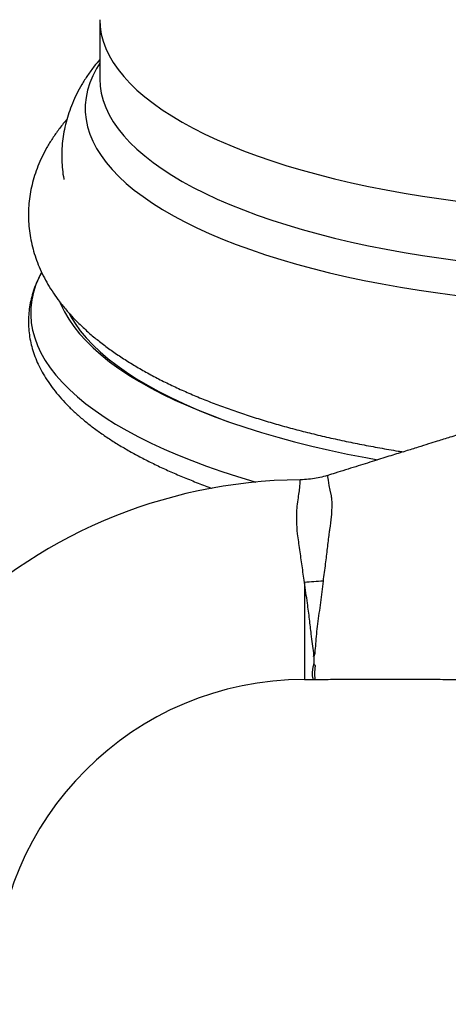
# Model space of a CAD drawing. Units: millimetres. Extents: x 80 to 1701, y 102 to 2296.
# Drawn here: x 1116 to 1139, y 1620 to 1672 of the extents above; entities that cross this region are included whole.
import ezdxf

# ---------------------------------------------------------------- set-up
doc = ezdxf.new("R2010")
doc.units = ezdxf.units.MM
doc.header["$LTSCALE"] = 8
doc.styles.add('SLDTEXTSTYLE2', font='TXT', dxfattribs={"width": 0.605})
doc.dimstyles.new('SLDDIMSTYLE0', dxfattribs={"dimtxt": 20, "dimasz": 26.416, "dimexe": 0, "dimexo": 0.0625, "dimgap": 5, "dimtad": 1, "dimrnd": 1e-09, "dimzin": 12, "dimdsep": 46, "dimtxsty": 'SLDTEXTSTYLE2', "dimsah": 1, "dimcen": 0.09, "dimadec": 0, "dimazin": 3, "dimtfac": 1, "dimtofl": 0, "dimtmove": 0, "dimatfit": 3, "dimfxl": 0, "dimfrac": 2, "dimtolj": 1, "dimtzin": 12, "dimarcsym": 0})

# ---------------------------------------------------------------- blocks, each defined once
blk = doc.blocks.new('_D_4')
at = {"color": 7, "linetype": 'Continuous', "lineweight": 0}
for p, q in [((1140.604, 1736.387), (913.104, 1736.387)), ((921.104, 1024.214), (921.104, 1736.387)), ((1261.246, 1024.214), (913.104, 1024.214))]:
    blk.add_line(p, q, dxfattribs=at)
at = {"color": 7, "linetype": 'Continuous', "lineweight": 18}
for points in [[(921.104, 1736.387), (917.04, 1709.971), (925.168, 1709.971)], [(921.104, 1024.214), (925.168, 1050.63), (917.04, 1050.63)]]:
    blk.add_solid(points, dxfattribs=at)
at = {"color": 7, "linetype": 'Continuous', "lineweight": 18, "insert": (895.323, 1338.287), "char_height": 20, "attachment_point": 1, "rotation": 90, "style": 'SLDTEXTSTYLE2'}
blk.add_mtext('712,17', dxfattribs=at)

msp = doc.modelspace()

# ---------------------------------------------------------------- linework, layer by layer
at = {"color": 7, "linetype": 'Continuous', "lineweight": 25}
for p, q in [((1120.354, 1671.599), (1120.354, 1668.485)), ((1131.604, 1638.127), (1131.589, 1638.128)), ((1131.604, 1638.127), (1131.604, 1637.742)), ((1131.104, 1636.914), (1131.581, 1636.914)), ((1131.583, 1636.918), (1131.622, 1636.917))]:
    msp.add_line(p, q, dxfattribs=at)
at = {"color": 8, "linetype": 'Continuous', "lineweight": 25}
msp.add_line((1131.104, 1642.018), (1131.104, 1636.914), dxfattribs=at)
at = {"color": 8, "linetype": 'Continuous', "lineweight": 25, "flags": 128}
for points in [[(1120.354, 1671.599), (1120.354, 1671.599), (1120.374, 1671.22), (1120.433, 1670.842), (1120.532, 1670.465), (1120.669, 1670.09), (1120.846, 1669.717), (1121.062, 1669.346), (1121.316, 1668.979), (1121.609, 1668.615), (1121.939, 1668.255), (1122.307, 1667.9), (1122.711, 1667.55), (1123.152, 1667.206), (1123.628, 1666.868), (1124.139, 1666.537), (1124.684, 1666.213), (1125.263, 1665.896), (1125.874, 1665.587), (1126.517, 1665.287), (1127.191, 1664.995), (1127.895, 1664.713), (1128.628, 1664.44), (1129.389, 1664.178), (1130.177, 1663.925), (1130.99, 1663.684), (1131.828, 1663.453), (1132.69, 1663.234), (1133.574, 1663.027), (1134.479, 1662.831), (1135.404, 1662.648), (1136.347, 1662.478), (1137.307, 1662.32), (1138.283, 1662.175), (1139.273, 1662.043)], [(1120.354, 1669.309), (1120.183, 1669.03), (1119.986, 1668.653), (1119.828, 1668.273), (1119.709, 1667.891), (1119.63, 1667.507), (1119.59, 1667.123), (1119.59, 1666.739), (1119.63, 1666.355), (1119.709, 1665.971), (1119.828, 1665.589), (1119.986, 1665.209), (1120.183, 1664.832), (1120.419, 1664.457), (1120.693, 1664.085), (1121.005, 1663.717), (1121.356, 1663.354), (1121.743, 1662.996), (1122.167, 1662.643), (1122.627, 1662.296), (1123.123, 1661.955), (1123.654, 1661.621), (1124.218, 1661.294), (1124.816, 1660.975), (1125.446, 1660.664), (1126.108, 1660.362), (1126.801, 1660.068), (1127.524, 1659.784), (1128.275, 1659.51), (1129.054, 1659.246), (1129.86, 1658.992), (1130.691, 1658.749), (1131.547, 1658.518), (1132.426, 1658.298), (1133.327, 1658.089), (1134.25, 1657.893), (1135.191, 1657.709), (1136.151, 1657.538), (1137.128, 1657.379), (1138.121, 1657.234), (1139.128, 1657.102)], [(1120.354, 1668.485), (1120.374, 1668.106), (1120.433, 1667.728), (1120.532, 1667.351), (1120.669, 1666.976), (1120.846, 1666.602), (1121.062, 1666.232), (1121.316, 1665.864), (1121.609, 1665.5), (1121.939, 1665.141), (1122.307, 1664.786), (1122.711, 1664.436), (1123.152, 1664.092), (1123.628, 1663.754), (1124.139, 1663.423), (1124.684, 1663.098), (1125.263, 1662.782), (1125.874, 1662.473), (1126.517, 1662.172), (1127.191, 1661.881), (1127.895, 1661.599), (1128.628, 1661.326), (1129.389, 1661.063), (1130.177, 1660.811), (1130.99, 1660.569), (1131.828, 1660.339), (1132.69, 1660.12), (1133.574, 1659.912), (1134.479, 1659.717), (1135.404, 1659.534), (1136.347, 1659.363), (1137.307, 1659.205), (1138.283, 1659.06), (1139.273, 1658.929)], [(1117.288, 1658.311), (1117.166, 1658.068), (1117, 1657.672), (1116.873, 1657.273), (1116.784, 1656.874), (1116.735, 1656.473), (1116.726, 1656.072), (1116.755, 1655.671), (1116.824, 1655.271), (1116.932, 1654.872), (1117.078, 1654.474), (1117.264, 1654.079), (1117.488, 1653.686), (1117.751, 1653.296), (1118.052, 1652.91), (1118.39, 1652.528), (1118.766, 1652.15), (1119.178, 1651.777), (1119.626, 1651.41), (1120.111, 1651.048), (1120.63, 1650.693), (1121.184, 1650.344), (1121.771, 1650.003), (1122.392, 1649.67), (1123.045, 1649.344), (1123.729, 1649.027), (1124.444, 1648.718), (1125.189, 1648.419), (1125.963, 1648.129), (1126.764, 1647.849), (1127.593, 1647.58), (1128.447, 1647.321), (1128.547, 1647.292)], [(1132.329, 1647.639), (1132.323, 1647.566), (1132.344, 1647.393), (1132.389, 1647.119), (1132.441, 1646.863), (1132.509, 1646.563), (1132.509, 1646.563), (1132.509, 1646.563)]]:
    msp.add_lwpolyline(points, dxfattribs=at)
at = {"color": 7, "linetype": 'Continuous', "lineweight": 25, "flags": 128}
for points in [[(1118.262, 1656.744), (1118.311, 1656.626), (1118.497, 1656.237), (1118.723, 1655.851), (1118.987, 1655.468), (1119.289, 1655.089), (1119.629, 1654.714), (1120.007, 1654.344), (1120.421, 1653.978), (1120.871, 1653.619), (1121.358, 1653.265), (1121.879, 1652.918), (1122.435, 1652.577), (1123.025, 1652.244), (1123.647, 1651.919), (1124.302, 1651.602), (1124.988, 1651.294), (1125.705, 1650.995), (1126.451, 1650.705), (1127.225, 1650.425), (1128.027, 1650.155), (1128.856, 1649.895), (1129.71, 1649.647), (1130.589, 1649.409), (1131.49, 1649.183), (1132.414, 1648.969), (1133.359, 1648.767), (1134.323, 1648.577), (1134.961, 1648.46)], [(1118.739, 1656.155), (1118.816, 1656.014), (1119.051, 1655.63), (1119.326, 1655.249), (1119.638, 1654.872), (1119.989, 1654.499), (1120.376, 1654.132), (1120.801, 1653.769), (1121.261, 1653.412), (1121.758, 1653.062), (1122.289, 1652.718), (1122.855, 1652.381), (1123.454, 1652.051), (1124.086, 1651.73), (1124.75, 1651.417), (1125.445, 1651.113), (1126.17, 1650.818), (1126.925, 1650.532), (1127.105, 1650.467)]]:
    msp.add_lwpolyline(points, dxfattribs=at)
at = {"color": 7, "linetype": 'Continuous', "lineweight": 25}
for centre, radius, start, end in [((1131.104, 1620.664), 26.75, 90.4812, 180), ((1143.935, 1465.963), 176.522, 93.8502, 94.16857), ((1131.104, 1620.664), 16.25, 90, 180)]:
    msp.add_arc(centre, radius, start, end, dxfattribs=at)
for points, knots in [([(1120.354, 1669.505), (1120.256, 1669.389), (1120.03, 1669.121), (1119.714, 1668.681), (1119.405, 1668.194), (1119.138, 1667.703), (1118.911, 1667.208), (1118.724, 1666.71), (1118.575, 1666.211), (1118.464, 1665.71), (1118.39, 1665.21), (1118.353, 1664.71), (1118.351, 1664.212), (1118.388, 1663.718), (1118.429, 1663.377), (1118.466, 1663.204), (1118.469, 1663.191)], [0, 0, 0, 0, 0.066808, 0.154694, 0.239877, 0.322444, 0.402601, 0.480631, 0.556853, 0.631601, 0.705203, 0.777981, 0.85025, 0.922315, 0.994384, 1, 1, 1, 1]), ([(1118.624, 1666.354), (1118.61, 1666.339), (1118.46, 1666.173), (1118.205, 1665.843), (1117.865, 1665.366), (1117.57, 1664.882), (1117.315, 1664.395), (1117.1, 1663.905), (1116.924, 1663.413), (1116.787, 1662.919), (1116.687, 1662.426), (1116.626, 1661.943), (1116.605, 1661.577), (1116.604, 1661.376), (1116.604, 1661.33)], [0, 0, 0, 0, 0.010816, 0.118853, 0.22422, 0.326747, 0.426441, 0.523466, 0.618094, 0.710667, 0.801562, 0.891172, 0.974711, 1, 1, 1, 1]), ([(1116.604, 1661.33), (1116.606, 1661.215), (1116.61, 1660.937), (1116.65, 1660.498), (1116.727, 1660.016), (1116.839, 1659.538), (1116.985, 1659.065), (1117.165, 1658.596), (1117.38, 1658.133), (1117.629, 1657.675), (1117.914, 1657.221), (1118.236, 1656.773), (1118.594, 1656.329), (1118.99, 1655.891), (1119.425, 1655.46), (1119.897, 1655.035), (1120.406, 1654.62), (1120.95, 1654.215), (1121.527, 1653.821), (1122.136, 1653.439), (1122.775, 1653.07), (1123.441, 1652.714), (1124.133, 1652.372), (1124.849, 1652.043), (1125.59, 1651.727), (1126.353, 1651.425), (1127.138, 1651.135), (1127.944, 1650.857), (1128.771, 1650.592), (1129.617, 1650.34), (1130.482, 1650.1), (1131.366, 1649.872), (1132.266, 1649.657), (1133.183, 1649.455), (1134.115, 1649.264), (1135.063, 1649.087), (1135.791, 1648.959), (1136.207, 1648.894), (1136.298, 1648.88)], [0, 0, 0, 0, 0.016906, 0.040807, 0.064742, 0.088815, 0.113131, 0.13779, 0.162892, 0.188528, 0.214779, 0.241708, 0.269353, 0.297717, 0.326764, 0.356418, 0.386571, 0.417096, 0.447864, 0.478762, 0.509691, 0.540573, 0.571371, 0.602061, 0.632633, 0.663084, 0.693417, 0.723637, 0.753751, 0.783767, 0.813693, 0.843537, 0.873305, 0.903007, 0.932647, 0.962232, 0.991768, 1, 1, 1, 1]), ([(1117.297, 1658.324), (1117.238, 1658.213), (1117.105, 1657.963), (1116.942, 1657.568), (1116.8, 1657.145), (1116.697, 1656.721), (1116.63, 1656.297), (1116.6, 1655.874), (1116.606, 1655.453), (1116.646, 1655.034), (1116.722, 1654.617), (1116.833, 1654.202), (1116.979, 1653.789), (1117.161, 1653.379), (1117.378, 1652.972), (1117.631, 1652.567), (1117.92, 1652.165), (1118.245, 1651.768), (1118.606, 1651.376), (1119.002, 1650.99), (1119.432, 1650.61), (1119.896, 1650.237), (1120.392, 1649.872), (1120.92, 1649.516), (1121.478, 1649.168), (1122.066, 1648.829), (1122.682, 1648.499), (1123.326, 1648.179), (1123.998, 1647.867), (1124.696, 1647.566), (1125.421, 1647.275), (1125.942, 1647.074), (1126.229, 1646.974), (1126.257, 1646.964)], [0, 0, 0, 0, 0.0268313, 0.0598574, 0.0924222, 0.1245566, 0.1563268, 0.1878272, 0.219172, 0.2504789, 0.2818384, 0.3133708, 0.3451826, 0.3773578, 0.4099525, 0.4429902, 0.4764614, 0.5103276, 0.5445295, 0.5789965, 0.613657, 0.6484458, 0.6833084, 0.7182022, 0.7530904, 0.7879522, 0.8227761, 0.8575553, 0.8922871, 0.9269707, 0.9616073, 0.9961988, 1, 1, 1, 1]), ([(1139.219, 1649.792), (1139.194, 1649.784), (1139.039, 1649.735), (1138.771, 1649.651), (1138.418, 1649.541), (1138.044, 1649.425), (1137.596, 1649.285), (1137.043, 1649.113), (1136.383, 1648.907), (1135.617, 1648.668), (1134.745, 1648.396), (1133.766, 1648.09), (1132.949, 1647.835), (1132.458, 1647.681), (1132.329, 1647.641)], [0, 0, 0, 0, 0.011831, 0.072995, 0.123474, 0.17403, 0.239186, 0.319202, 0.414179, 0.524179, 0.649242, 0.789395, 0.944658, 1, 1, 1, 1]), ([(1132.327, 1647.644), (1132.288, 1647.631), (1132.123, 1647.575), (1131.824, 1647.507), (1131.419, 1647.443), (1131.102, 1647.413), (1130.918, 1647.416), (1130.879, 1647.417)], [0, 0, 0, 0, 0.084272, 0.354073, 0.624225, 0.92115, 1, 1, 1, 1]), ([(1132.509, 1646.563), (1132.509, 1646.563), (1132.519, 1646.497), (1132.539, 1646.309), (1132.545, 1645.952), (1132.511, 1645.435), (1132.45, 1644.962), (1132.402, 1644.653), (1132.39, 1644.578), (1132.39, 1644.578)], [0, 0, 0, 0, 0.0000234, 0.1381807, 0.3726989, 0.607217, 0.9054268, 0.9999766, 1, 1, 1, 1]), ([(1132.39, 1644.578), (1132.39, 1644.578), (1132.359, 1644.327), (1132.299, 1643.807), (1132.199, 1642.968), (1132.123, 1642.391), (1132.082, 1642.087)], [0, 0, 0, 0, 0.000023, 0.317348, 0.640747, 1, 1, 1, 1]), ([(1131.589, 1638.128), (1131.594, 1638.159), (1131.606, 1638.222), (1131.586, 1638.432), (1131.538, 1638.78), (1131.453, 1639.36), (1131.39, 1639.944), (1131.321, 1640.498), (1131.257, 1640.961), (1131.183, 1641.469), (1131.13, 1641.834), (1131.104, 1642.018)], [0, 0, 0, 0, 0.032148, 0.065361, 0.208714, 0.354351, 0.550743, 0.651497, 0.753004, 0.875839, 1, 1, 1, 1]), ([(1132.082, 1642.087), (1132.058, 1641.898), (1132.009, 1641.522), (1131.942, 1640.953), (1131.869, 1640.388), (1131.796, 1639.835), (1131.726, 1639.297), (1131.69, 1638.786), (1131.655, 1638.434), (1131.643, 1638.221), (1131.617, 1638.158), (1131.604, 1638.127)], [0, 0, 0, 0, 0.124883, 0.249764, 0.382807, 0.516216, 0.649216, 0.791795, 0.934382, 0.967377, 1, 1, 1, 1]), ([(1131.604, 1637.742), (1131.615, 1637.727), (1131.636, 1637.696), (1131.658, 1637.666), (1131.668, 1637.652)], [0, 0, 0, 0, 0.499311, 1, 1, 1, 1]), ([(1131.668, 1637.652), (1131.665, 1637.617), (1131.655, 1637.525), (1131.644, 1637.413), (1131.637, 1637.317), (1131.635, 1637.252), (1131.634, 1637.197), (1131.636, 1637.142), (1131.64, 1637.08), (1131.646, 1637.019), (1131.648, 1636.983), (1131.645, 1636.965), (1131.644, 1636.96), (1131.644, 1636.958), (1131.644, 1636.958)], [0, 0, 0, 0, 0.095642, 0.259857, 0.352767, 0.431051, 0.505539, 0.581688, 0.680982, 0.821549, 0.952718, 0.972207, 0.999972, 1, 1, 1, 1]), ([(1131.623, 1636.915), (1131.948, 1636.918), (1132.667, 1636.924), (1133.82, 1636.934), (1134.994, 1636.937), (1136.14, 1636.935), (1137.241, 1636.929), (1138.405, 1636.92), (1139.197, 1636.916), (1139.604, 1636.914)], [0, 0, 0, 0, 0.123123, 0.271605, 0.433171, 0.56309, 0.700689, 0.846214, 1, 1, 1, 1])]:
    msp.add_open_spline(points, degree=3, knots=knots, dxfattribs=at)
at = {"color": 8, "linetype": 'Continuous', "lineweight": 25}
for points, knots in [([(1131.104, 1642.018), (1131.063, 1642.308), (1130.982, 1642.89), (1130.882, 1643.606), (1130.803, 1644.162), (1130.731, 1644.67), (1130.695, 1645.196), (1130.7, 1645.715), (1130.737, 1646.163), (1130.805, 1646.571), (1130.85, 1646.924), (1130.88, 1647.191), (1130.893, 1647.377), (1130.884, 1647.399), (1130.879, 1647.411)], [0, 0, 0, 0, 0.104235, 0.209017, 0.26277, 0.316922, 0.409918, 0.482011, 0.555272, 0.638741, 0.723738, 0.811291, 0.900686, 1, 1, 1, 1]), ([(1131.581, 1636.915), (1131.578, 1636.919), (1131.573, 1636.924), (1131.565, 1636.951), (1131.559, 1636.97), (1131.548, 1637.002), (1131.536, 1637.062), (1131.529, 1637.131), (1131.528, 1637.197), (1131.53, 1637.265), (1131.536, 1637.346), (1131.549, 1637.464), (1131.571, 1637.598), (1131.595, 1637.705), (1131.604, 1637.742)], [0, 0, 0, 0, 0.167036, 0.221956, 0.232658, 0.318575, 0.428935, 0.51326, 0.579768, 0.64543, 0.714266, 0.794629, 0.929066, 1, 1, 1, 1]), ([(1131.644, 1636.958), (1131.644, 1636.958), (1131.643, 1636.953), (1131.64, 1636.928), (1131.626, 1636.906), (1131.622, 1636.916), (1131.622, 1636.917)], [0, 0, 0, 0, 0.000085, 0.156782, 0.917221, 1, 1, 1, 1])]:
    msp.add_open_spline(points, degree=3, knots=knots, dxfattribs=at)

# ---------------------------------------------------------------- dimensions: what is measured, and where the dimension line sits
at = {"color": 7, "linetype": 'Continuous', "lineweight": 18}
dim = msp.add_linear_dim(base=(921.104, 1736.387), p1=(1269.246, 1024.214), p2=(1148.604, 1736.387), angle=90, dimstyle='SLDDIMSTYLE0', dxfattribs=at)
dim.commit()
dim.dimension.update_dxf_attribs({"geometry": '_D_4', "text_midpoint": (921.104, 1380.301), "dimtype": 160})

doc.saveas('drawing.dxf')
